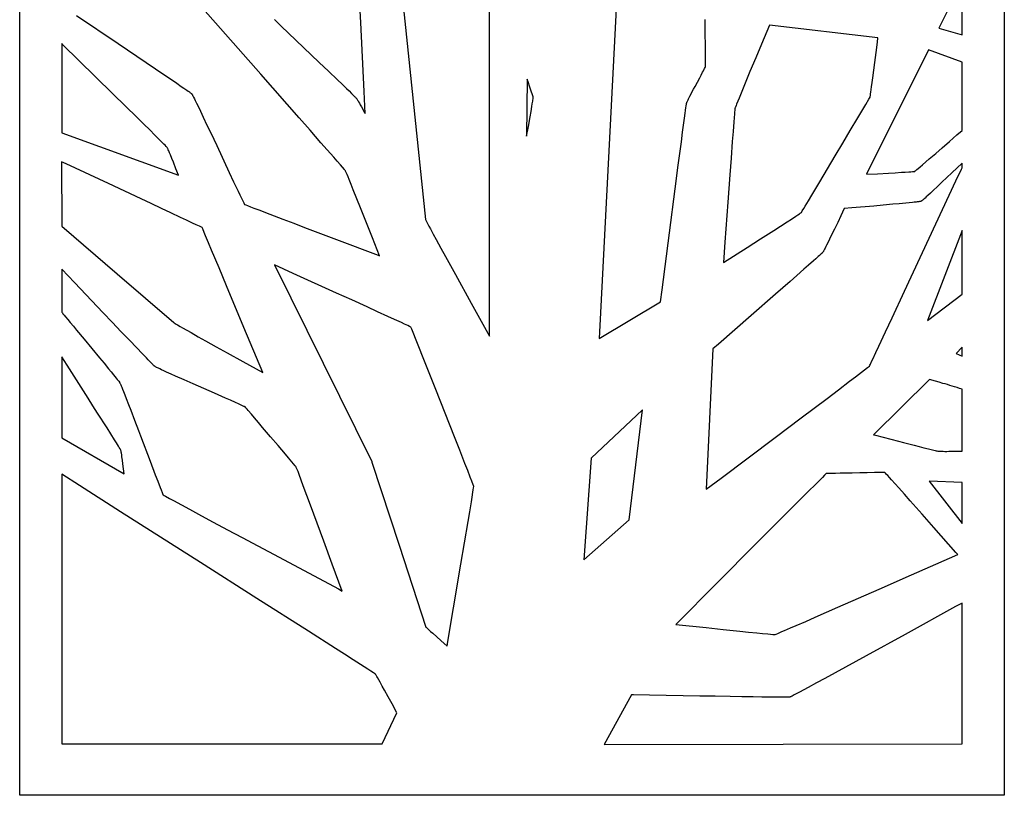
# Model space of a CAD drawing. Extents: x -4262 to 6338, y -1802 to 5805.
# Drawn here: x -4261 to -3041, y -1801 to -840 of the extents above; entities that cross this region are included whole.
import ezdxf

# ---------------------------------------------------------------- set-up
doc = ezdxf.new("R2010")
doc.units = 0
doc.layers.add('IMPORT_-_2', color=18, linetype='CONTINUOUS')

msp = doc.modelspace()

# ---------------------------------------------------------------- linework, layer by layer
at = {"layer": 'IMPORT_-_2'}
for points in [[(-4261.3, 642.5), (-3041.3, 642.5), (-3041.3, -1801.4), (-4261.3, -1801.4)], [(-3093.6, -792.6), (-3122.2, -850.8), (-3093.6, -859)], [(-3197.9, -863), (-3332.4, -847), (-3342.2, -870.6), (-3349.3, -887.6), (-3356.4, -904.6), (-3360.7, -915), (-3365, -925.4), (-3367.5, -931.6), (-3370, -937.7), (-3371.5, -941.4), (-3372.9, -945), (-3373.6, -946.9), (-3374.3, -948.7), (-3374.6, -949.4), (-3374.9, -950.1), (-3375, -950.5), (-3375.1, -951.5), (-3375.2, -952.4), (-3375.4, -954.8), (-3375.6, -957.1), (-3376, -962.1), (-3376.4, -967.1), (-3377.4, -979.1), (-3378.3, -991.2), (-3379.9, -1011.9), (-3381.4, -1032.6), (-3383.9, -1066.5), (-3387.5, -1116.1), (-3389.3, -1141.2), (-3359.8, -1122.5), (-3343.3, -1112), (-3326.9, -1101.5), (-3318.7, -1096.2), (-3310.4, -1091), (-3305, -1087.5), (-3299.7, -1084), (-3297.3, -1082.4), (-3294.9, -1080.8), (-3294.1, -1080.2), (-3293.2, -1079.7), (-3292.7, -1079.3), (-3291.6, -1077.4), (-3289.8, -1074.5), (-3288.1, -1071.6), (-3283.9, -1064.7), (-3279.8, -1057.9), (-3270, -1041.4), (-3260.2, -1025), (-3250.8, -1009.3), (-3241.4, -993.5), (-3232.1, -977.8), (-3222.7, -962.1), (-3217.8, -953.7), (-3212.8, -945.4), (-3209.1, -939), (-3207.6, -936.5), (-3207.5, -936.3), (-3207.3, -935.3), (-3207.2, -934.3), (-3206.9, -932.3), (-3206.6, -930.4), (-3206.1, -927), (-3205.7, -923.6), (-3204.9, -918.1), (-3204.2, -912.5), (-3203, -903), (-3201.7, -893.5), (-3200.2, -881), (-3198.6, -868.4)], [(-4209.2, -870.1), (-4209.2, -980.5), (-4064.7, -1032.9), (-4067.8, -1025), (-4070.9, -1017.1), (-4072.8, -1012.4), (-4074.6, -1007.8), (-4075.6, -1005.4), (-4076.6, -1002.9), (-4077.2, -1001.5), (-4077.8, -1000.1), (-4078.1, -999.5), (-4078.4, -998.9), (-4079.1, -998.2), (-4079.8, -997.5), (-4081.2, -996), (-4082.6, -994.6), (-4085.4, -991.7), (-4088.3, -988.9), (-4094.1, -983.1), (-4099.8, -977.4), (-4107.9, -969.5), (-4115.9, -961.6), (-4130.7, -947.1), (-4145.4, -932.6), (-4167.8, -910.6), (-4207.7, -871.5)], [(-3211.9, -1031.9), (-3198.3, -1031.2), (-3184.8, -1030.4), (-3176.7, -1030), (-3168.6, -1029.5), (-3164.1, -1029.2), (-3159.5, -1028.9), (-3157.2, -1028.8), (-3155, -1028.6), (-3153.9, -1028.5), (-3152.8, -1028.4), (-3152.3, -1028.3), (-3151.6, -1027.8), (-3150.9, -1027.2), (-3149.5, -1026), (-3148.1, -1024.9), (-3145.4, -1022.6), (-3142.7, -1020.3), (-3138.5, -1016.6), (-3134.3, -1013), (-3126.3, -1006), (-3118.3, -999.1), (-3109.2, -991.2), (-3100.1, -983.2), (-3093.6, -977.5), (-3093.6, -892.9), (-3135, -877.6)], [(-3632.5, -914.3), (-3633.1, -984.9), (-3630.9, -972.8), (-3628.8, -960.6), (-3627.7, -954.3), (-3626.7, -948.1), (-3626.1, -944.8), (-3625.6, -941.5), (-3625.4, -940), (-3625.1, -938.5), (-3625, -937.8), (-3624.9, -937), (-3625.2, -935.8), (-3625.6, -934.7), (-3626.3, -932.4), (-3627.1, -930.2), (-3628.3, -926.6), (-3629.6, -922.9), (-3631, -918.6)], [(-4209.3, -1016.6), (-4209.2, -1096.3), (-4140.5, -1155.3), (-4070.4, -1215.8), (-4069.6, -1216.3), (-4068.8, -1216.7), (-4067.2, -1217.7), (-4065.6, -1218.6), (-4062.6, -1220.4), (-4059.6, -1222.1), (-4054.3, -1225.1), (-4049, -1228.1), (-4040, -1233.2), (-4031, -1238.2), (-4017.7, -1245.6), (-4004.4, -1253), (-3984.7, -1264), (-3960.1, -1277.6), (-3960.2, -1277.5), (-3983.4, -1221.8), (-4004.9, -1170.1), (-4014.2, -1148), (-4023.5, -1125.8), (-4027.2, -1117), (-4030.9, -1108.2), (-4032.7, -1104), (-4034.5, -1099.7), (-4035.2, -1098), (-4036.9, -1097.2), (-4038.6, -1096.4), (-4042.8, -1094.4), (-4047, -1092.4), (-4054.5, -1088.8), (-4062, -1085.3), (-4073.9, -1079.7), (-4085.7, -1074.2), (-4098.3, -1068.3), (-4110.9, -1062.4), (-4151.4, -1043.5), (-4203.7, -1019.2)], [(-3093.6, -1018.1), (-3106.1, -1030), (-3118.6, -1041.9), (-3124, -1047), (-3129.4, -1052.1), (-3132.8, -1055.3), (-3136.2, -1058.4), (-3137.9, -1059.9), (-3139.5, -1061.5), (-3140.5, -1062.3), (-3141.5, -1063.2), (-3142, -1063.7), (-3142.6, -1064.2), (-3142.9, -1064.4), (-3143.2, -1064.6), (-3143.4, -1064.8), (-3143.6, -1064.9), (-3143.8, -1065), (-3143.9, -1065.1), (-3144.3, -1065.3), (-3144.7, -1065.5), (-3145, -1065.6), (-3145.4, -1065.7), (-3145.9, -1065.8), (-3146.3, -1065.8), (-3147, -1065.9), (-3147.6, -1066), (-3149.1, -1066.2), (-3150.6, -1066.4), (-3152.8, -1066.6), (-3155.1, -1066.8), (-3159.2, -1067.3), (-3163.4, -1067.7), (-3171.4, -1068.4), (-3179.4, -1069.1), (-3191.2, -1070.2), (-3203, -1071.3), (-3230.3, -1073.6), (-3239.5, -1074.5), (-3243.8, -1083.3), (-3247.7, -1091.6), (-3251.7, -1099.9), (-3254.8, -1106.1), (-3257.8, -1112.4), (-3259.6, -1116), (-3261.4, -1119.6), (-3262.4, -1121.6), (-3263.4, -1123.7), (-3264, -1124.7), (-3264.5, -1125.8), (-3264.9, -1126.5), (-3265.3, -1127.2), (-3265.5, -1127.6), (-3265.8, -1128.1), (-3266, -1128.3), (-3266.2, -1128.6), (-3266.4, -1128.8), (-3266.6, -1129), (-3266.9, -1129.3), (-3267.1, -1129.6), (-3268, -1130.4), (-3268.9, -1131.2), (-3270.4, -1132.6), (-3272, -1134), (-3275, -1136.6), (-3277.9, -1139.3), (-3283.8, -1144.5), (-3289.6, -1149.6), (-3298.2, -1157.2), (-3306.8, -1164.7), (-3315.8, -1172.6), (-3324.9, -1180.6), (-3355, -1206.9), (-3395.6, -1242.3), (-3402.4, -1248.2), (-3410.5, -1422.2), (-3392.2, -1408.5), (-3325.2, -1358.1), (-3293.1, -1333.8), (-3260.9, -1309.6), (-3246.9, -1299), (-3232.9, -1288.5), (-3225.6, -1282.9), (-3218.2, -1277.3), (-3214.5, -1274.4), (-3210.8, -1271.5), (-3209.6, -1270.6), (-3208.5, -1269.7), (-3207.8, -1268.4), (-3207.2, -1267.1), (-3205.7, -1264), (-3204.3, -1261), (-3200.4, -1252.9), (-3196.6, -1244.8), (-3188.4, -1227.3), (-3180.2, -1209.8), (-3164.8, -1176.7), (-3134.2, -1111.1), (-3101.2, -1040.1), (-3094.4, -1025.6), (-3093.6, -1023.8)], [(-3093.5, -1101.8), (-3136.6, -1213.1), (-3093.4, -1180.3)], [(-3945.6, -1144.3), (-3825.1, -1388), (-3825, -1388.3), (-3824.9, -1388.6), (-3791.2, -1491.4), (-3757.9, -1593), (-3757.4, -1593.4), (-3756.9, -1593.9), (-3755.9, -1594.9), (-3754.8, -1595.9), (-3752.2, -1598.4), (-3749.5, -1600.7), (-3744.6, -1605.2), (-3739.6, -1609.6), (-3731.7, -1616.6), (-3730.7, -1611), (-3723.6, -1569), (-3714.5, -1514.9), (-3710, -1488.6), (-3705.7, -1462.3), (-3703.6, -1450.1), (-3701.6, -1437.9), (-3700.6, -1431.9), (-3699.7, -1425.9), (-3699.2, -1423.1), (-3698.8, -1420.3), (-3698.6, -1418.7), (-3698.9, -1417.7), (-3699.3, -1416.7), (-3701.1, -1412), (-3702.9, -1407.4), (-3706.2, -1398.8), (-3709.6, -1390.3), (-3716.1, -1373.8), (-3722.6, -1357.3), (-3734.2, -1328.1), (-3745.8, -1298.8), (-3760.6, -1261.4), (-3775.5, -1224), (-3776.6, -1221.3), (-3778.4, -1220.4), (-3780.3, -1219.5), (-3784.3, -1217.7), (-3788.3, -1215.8), (-3796.7, -1212), (-3805.1, -1208.1), (-3818, -1202.2), (-3830.9, -1196.3), (-3849.8, -1187.7), (-3868.7, -1179.1), (-3922.6, -1154.7)], [(-4209.2, -1149.6), (-4209.2, -1202.8), (-4208.4, -1203.7), (-4207.7, -1204.7), (-4206.2, -1206.5), (-4204.6, -1208.4), (-4201.7, -1212), (-4198.7, -1215.5), (-4194.8, -1220.3), (-4190.9, -1225), (-4181.5, -1236.3), (-4171.9, -1247.8), (-4162.4, -1259.3), (-4156.7, -1266.1), (-4151.1, -1272.9), (-4148.1, -1276.6), (-4145, -1280.3), (-4143.3, -1282.5), (-4141.6, -1284.6), (-4140.4, -1286.1), (-4139.3, -1287.5), (-4138.5, -1288.5), (-4137.8, -1289.5), (-4137.5, -1289.9), (-4137.3, -1290.3), (-4137, -1290.8), (-4136.8, -1291.2), (-4136.5, -1291.9), (-4136.1, -1292.7), (-4135.5, -1294.2), (-4134.9, -1295.7), (-4133.8, -1298.3), (-4132.8, -1300.9), (-4131.1, -1305.3), (-4129.4, -1309.7), (-4126.5, -1317), (-4123.7, -1324.4), (-4119, -1336.8), (-4114.2, -1349.3), (-4111.6, -1356), (-4099.7, -1387.4), (-4093.3, -1404.2), (-4090.3, -1412.2), (-4087.2, -1420.2), (-4086.1, -1423.1), (-4084.9, -1426.1), (-4083.9, -1428.8), (-4083.7, -1429.2), (-4082.2, -1430), (-4080.8, -1430.8), (-4075.8, -1433.6), (-4070.7, -1436.3), (-4060.7, -1441.7), (-4050.7, -1447.1), (-4036.1, -1455), (-4021.5, -1462.8), (-4003.7, -1472.4), (-3985.8, -1482), (-3933.7, -1509.8), (-3866.4, -1545.8), (-3861.8, -1548.3), (-3874, -1514.9), (-3884.4, -1486.7), (-3892.7, -1464.2), (-3901, -1441.8), (-3905.4, -1429.8), (-3909.9, -1417.8), (-3912.5, -1410.9), (-3915.1, -1404), (-3916.4, -1400.4), (-3917.8, -1396.8), (-3918.1, -1395.9), (-3918.5, -1395.1), (-3918.6, -1394.8), (-3919.3, -1393.9), (-3920, -1393), (-3922, -1390.6), (-3924.1, -1388.1), (-3928, -1383.4), (-3932, -1378.8), (-3941.1, -1368), (-3950.3, -1357.2), (-3955.3, -1351.4), (-3960.3, -1345.5), (-3965.3, -1339.7), (-3970.3, -1333.8), (-3974.2, -1329.3), (-3978.2, -1324.7), (-3979.5, -1323.1), (-3981, -1321.5), (-3982.1, -1320.2), (-3982.3, -1320.1), (-3982.8, -1319.8), (-3983.4, -1319.5), (-3985.1, -1318.7), (-3986.8, -1317.9), (-3990.3, -1316.3), (-3993.9, -1314.7), (-4000.1, -1311.9), (-4006.3, -1309.2), (-4020, -1303.2), (-4046.5, -1291.5), (-4057.4, -1286.8), (-4068.1, -1282), (-4073.7, -1279.5), (-4079.2, -1277), (-4082.5, -1275.6), (-4085.7, -1274.1), (-4087.6, -1273.2), (-4089.4, -1272.3), (-4090.5, -1271.8), (-4091.6, -1271.3), (-4092.2, -1270.9), (-4092.8, -1270.6), (-4093.2, -1270.4), (-4093.5, -1270.2), (-4093.8, -1270), (-4094, -1269.8), (-4094.3, -1269.6), (-4094.5, -1269.4), (-4094.9, -1269.1), (-4095.3, -1268.7), (-4096, -1267.9), (-4096.8, -1267.2), (-4098.1, -1265.8), (-4099.5, -1264.4), (-4101.9, -1262), (-4104.3, -1259.5), (-4110, -1253.5), (-4115.8, -1247.5), (-4125.7, -1237.2), (-4135.5, -1227), (-4146.7, -1215.2), (-4157.9, -1203.5), (-4193.5, -1166)], [(-3093.6, -1246.2), (-3101.1, -1254), (-3093.6, -1257.4)], [(-4209.2, -1258.2), (-4209.2, -1358.5), (-4131.9, -1403.1), (-4132.7, -1396.9), (-4133.5, -1390.7), (-4134, -1386.3), (-4134.6, -1381.9), (-4134.9, -1379.7), (-4135.3, -1377.5), (-4135.5, -1376.2), (-4135.7, -1375), (-4135.8, -1374.4), (-4135.9, -1373.8), (-4135.9, -1373.7), (-4136.4, -1372.9), (-4136.9, -1372.1), (-4137.9, -1370.4), (-4138.9, -1368.8), (-4141.4, -1364.8), (-4143.9, -1360.9), (-4148.4, -1353.6), (-4153, -1346.3), (-4164.7, -1327.9), (-4170.6, -1318.7), (-4176.5, -1309.4), (-4199.7, -1273)], [(-3093.6, -1375), (-3093.6, -1298.3), (-3096.7, -1297.3), (-3099.8, -1296.3), (-3102.9, -1295.3), (-3106, -1294.3), (-3108.8, -1293.5), (-3111.6, -1292.6), (-3114.4, -1291.8), (-3117.3, -1291), (-3122, -1289.6), (-3126.7, -1288.2), (-3133.8, -1286.1), (-3203.4, -1354.7), (-3200.9, -1355.3), (-3172.4, -1362.7), (-3166, -1364.4), (-3159.5, -1366), (-3153.1, -1367.7), (-3146.6, -1369.4), (-3141, -1370.8), (-3135.3, -1372.2), (-3131.9, -1373), (-3128.6, -1373.8), (-3127, -1374.2), (-3125.5, -1374.5), (-3124.7, -1374.7), (-3123.8, -1374.9), (-3123.4, -1375), (-3123.1, -1375), (-3122.3, -1375.1), (-3121.4, -1375.1), (-3120.2, -1375.2), (-3119.1, -1375.2), (-3117.1, -1375.2), (-3115.1, -1375.3), (-3112.5, -1375.3), (-3109.9, -1375.2), (-3106.9, -1375.2), (-3103.9, -1375.2), (-3095.4, -1375)], [(-3553.3, -1383.6), (-3562.2, -1509.6), (-3506, -1460.2), (-3489.4, -1323.7)], [(-3099, -1503), (-3101.2, -1500.5), (-3128.6, -1469.5), (-3143.2, -1452.9), (-3157.8, -1436.4), (-3164.9, -1428.4), (-3172, -1420.5), (-3176.5, -1415.4), (-3181, -1410.4), (-3183.4, -1407.8), (-3185.7, -1405.2), (-3187.1, -1403.8), (-3188.4, -1402.3), (-3189.2, -1401.4), (-3193.4, -1401.5), (-3197.7, -1401.5), (-3202, -1401.6), (-3211.2, -1401.7), (-3220.4, -1401.9), (-3229.6, -1402.1), (-3238.8, -1402.2), (-3244.7, -1402.4), (-3250.5, -1402.5), (-3254.3, -1402.6), (-3258, -1402.7), (-3259.9, -1402.8), (-3261.8, -1402.9), (-3263.9, -1404.9), (-3266.7, -1407.7), (-3269.5, -1410.4), (-3276.2, -1417.1), (-3282.9, -1423.8), (-3297.2, -1438), (-3311.4, -1452.3), (-3343.2, -1484.2), (-3402.7, -1544), (-3442.2, -1583.6), (-3448.3, -1589.7), (-3410.7, -1593.7), (-3389.8, -1595.9), (-3368.8, -1598.1), (-3358.3, -1599.1), (-3347.9, -1600.2), (-3341, -1600.9), (-3334.1, -1601.5), (-3331.1, -1601.8), (-3328.1, -1602), (-3327, -1602.1), (-3325.9, -1602.2), (-3325.3, -1602.2), (-3323.8, -1601.6), (-3321.9, -1600.8), (-3320.1, -1600), (-3316.8, -1598.6), (-3313.5, -1597.2), (-3306.3, -1594.1), (-3299.1, -1591), (-3287.3, -1585.9), (-3275.5, -1580.7), (-3261.5, -1574.5), (-3247.4, -1568.4), (-3196.2, -1545.9), (-3156.3, -1528.3), (-3109.1, -1507.5)], [(-3793.9, -1699.2), (-3799.8, -1688.3), (-3804.6, -1679.6), (-3809.3, -1671), (-3812, -1666.1), (-3814.7, -1661.2), (-3816.3, -1658.3), (-3817.9, -1655.5), (-3818.7, -1654.1), (-3819.5, -1652.7), (-3820.2, -1651.6), (-3820.3, -1651.5), (-3821.5, -1650.6), (-3822.8, -1649.8), (-3826.3, -1647.6), (-3829.8, -1645.3), (-3838.9, -1639.4), (-3848.1, -1633.5), (-3858.9, -1626.6), (-3869.8, -1619.7), (-3903.4, -1598.2), (-3967.5, -1557.4), (-4037.4, -1513), (-4136.4, -1450), (-4187.2, -1417.7), (-4209.2, -1403.7), (-4209.2, -1737.7), (-3812.1, -1737.7)], [(-3093.3, -1464.7), (-3093.5, -1414), (-3134.4, -1412.4)], [(-3093.6, -1563.2), (-3101.6, -1567.6), (-3164.2, -1602.1), (-3212.6, -1628.6), (-3238.1, -1642.6), (-3263.6, -1656.6), (-3274, -1662.2), (-3284.4, -1667.9), (-3289.8, -1670.8), (-3295.2, -1673.7), (-3298.3, -1675.4), (-3301.5, -1677.1), (-3302.8, -1677.8), (-3304.2, -1678.5), (-3305.5, -1679.2), (-3305.9, -1679.3), (-3306.2, -1679.5), (-3306.6, -1679.6), (-3306.9, -1679.8), (-3307.3, -1679.9), (-3307.7, -1679.9), (-3308.1, -1680), (-3308.5, -1680), (-3309, -1680), (-3309.5, -1680), (-3311, -1680), (-3312.4, -1680), (-3315.5, -1680), (-3318.6, -1680), (-3324.9, -1680), (-3331.2, -1679.9), (-3341.8, -1679.8), (-3352.4, -1679.6), (-3366.6, -1679.4), (-3380.8, -1679.2), (-3399.7, -1678.8), (-3418.6, -1678.5), (-3481.1, -1677.4), (-3500.9, -1677.1), (-3503.3, -1677), (-3537, -1738.5), (-3093.6, -1737.7)]]:
    msp.add_lwpolyline(points, close=True, dxfattribs=at)
for points in [[(-3809.9, -596), (-3784.2, -842.4), (-3758.6, -1087.8), (-3758.1, -1088.7), (-3757.7, -1089.6), (-3756.8, -1091.2), (-3756, -1092.8), (-3754.2, -1096.1), (-3752.4, -1099.4), (-3748.8, -1106.1), (-3745.1, -1112.8), (-3739.4, -1123.3), (-3733.7, -1133.8), (-3727.6, -1144.9), (-3721.4, -1156), (-3701.8, -1191.6), (-3679.3, -1232.5), (-3679.3, -1216.8), (-3679.2, -1115), (-3679.1, -1028.7), (-3679.1, -897), (-3679.1, -822)], [(-3513.6, -658.1), (-3543.3, -1235.3), (-3467.2, -1190.2), (-3467.1, -1189.8), (-3465.2, -1175.1), (-3456.1, -1104.3), (-3449, -1049.8), (-3445.2, -1020.7), (-3441.4, -991.6), (-3439.9, -979.9), (-3438.3, -968.1), (-3437.5, -962.3), (-3436.7, -956.4), (-3436.2, -952.8), (-3435.7, -949.2), (-3435.5, -947.7), (-3435.3, -946.2), (-3435.1, -945.4), (-3435, -944.7), (-3434.9, -944.3), (-3434.9, -943.9), (-3434.8, -943.6), (-3434.7, -943.3), (-3434.5, -942.7), (-3434.2, -942.2), (-3433.9, -941.5), (-3433.6, -940.7), (-3433.1, -939.6), (-3432.5, -938.5), (-3431.7, -936.9), (-3430.9, -935.2), (-3429.4, -932.3), (-3427.9, -929.5), (-3426.2, -926.3), (-3424.5, -923.2), (-3418.7, -912.4), (-3416.9, -909), (-3415.1, -905.5), (-3414.1, -903.7), (-3413.1, -901.8), (-3412.6, -900.8), (-3412.1, -899.8), (-3411.9, -899.3), (-3411.7, -898.7), (-3411.6, -896.9), (-3411.6, -895.2), (-3411.6, -891.5), (-3411.6, -887.9), (-3411.7, -880.6), (-3411.7, -873.3), (-3411.9, -856.8), (-3412, -840.3)], [(-4190.8, -835.2), (-4139.4, -869.8), (-4116.3, -885.4), (-4093.2, -901.1), (-4082.6, -908.3), (-4072, -915.5), (-4066.6, -919.2), (-4061.1, -923), (-4057.7, -925.3), (-4054.3, -927.6), (-4052.7, -928.8), (-4051, -930), (-4050.3, -930.5), (-4049.6, -931), (-4049.2, -931.3), (-4048.9, -931.5), (-4048.6, -931.8), (-4048.3, -932), (-4048.1, -932.3), (-4047.9, -932.6), (-4047.7, -932.9), (-4047.5, -933.2), (-4047.2, -933.7), (-4047, -934.2), (-4046.4, -935.3), (-4045.8, -936.4), (-4044.8, -938.4), (-4043.8, -940.5), (-4042.3, -943.7), (-4040.7, -946.8), (-4037.3, -953.9), (-4034, -961), (-4029.3, -970.9), (-4024.6, -980.8), (-4017.2, -996.4), (-4001.6, -1029.6), (-3996.2, -1041.2), (-3990.7, -1052.7), (-3988.4, -1057.6), (-3986.1, -1062.5), (-3984.9, -1064.9), (-3983.7, -1067.4), (-3982.7, -1069.3), (-3980.9, -1070), (-3979, -1070.8), (-3975.2, -1072.3), (-3971.3, -1073.8), (-3963.9, -1076.6), (-3956.5, -1079.5), (-3945.8, -1083.6), (-3935.1, -1087.7), (-3921.8, -1092.7), (-3908.5, -1097.8), (-3868.7, -1112.8), (-3817.3, -1132.2), (-3815.4, -1132.9), (-3824.3, -1110.6), (-3831.7, -1092), (-3839.1, -1073.4), (-3843.5, -1062.4), (-3847.9, -1051.4), (-3850.5, -1044.8), (-3853.2, -1038.3), (-3854.4, -1035.2), (-3855.7, -1032.1), (-3856.4, -1030.5), (-3857, -1028.9), (-3857.5, -1027.9), (-3857.6, -1027.7), (-3858.2, -1026.9), (-3858.9, -1026.2), (-3861.4, -1023.3), (-3863.8, -1020.4), (-3868, -1015.6), (-3872.2, -1010.8), (-3880.1, -1001.8), (-3888, -992.8), (-3901.5, -977.3), (-3915.1, -961.9), (-3962.4, -908.1), (-4056.3, -801.5)], [(-3945.7, -840.3), (-3941.2, -844.6), (-3936.7, -848.9), (-3928.5, -856.7), (-3890, -893.4), (-3878.7, -904.2), (-3867.4, -915), (-3861.9, -920.3), (-3856.3, -925.7), (-3853.1, -928.7), (-3850, -931.8), (-3848.4, -933.4), (-3846.8, -935), (-3846, -935.8), (-3845.2, -936.6), (-3844.7, -937.1), (-3844.3, -937.6), (-3844.1, -937.8), (-3843.9, -938.1), (-3843.7, -938.4), (-3843.5, -938.6), (-3843, -939.3), (-3842.6, -940), (-3841.9, -941.1), (-3841.3, -942.2), (-3840.3, -944), (-3839.3, -945.8), (-3837.7, -948.5), (-3836.2, -951.3), (-3834.7, -954.1), (-3833.3, -956.8), (-3834.6, -929.5), (-3838.7, -843.7), (-3840.9, -799.9)]]:
    msp.add_lwpolyline(points, dxfattribs=at)

doc.saveas('drawing.dxf')
